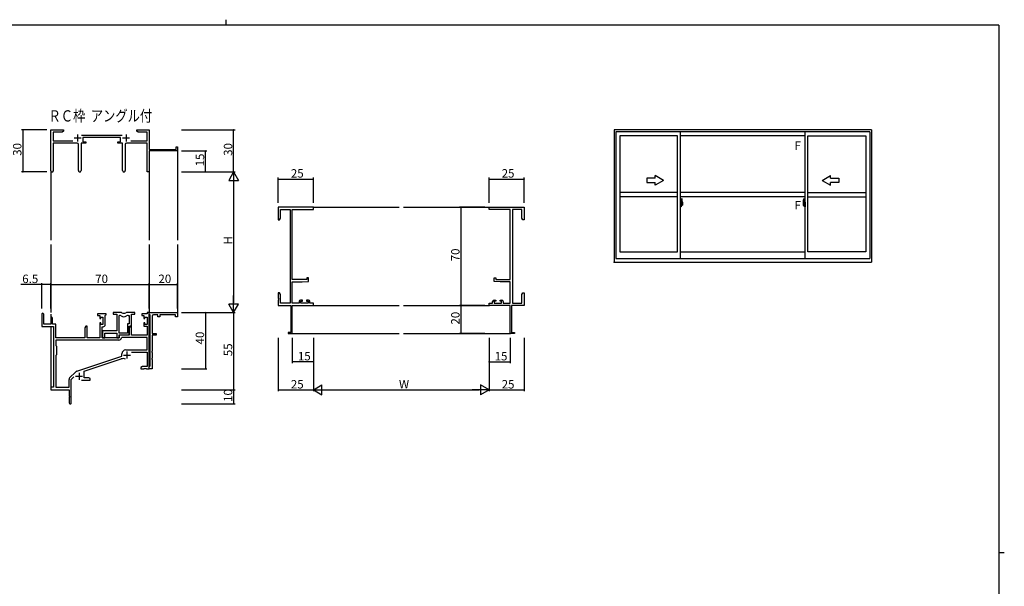
# Model space of a CAD drawing. Extents: x 0 to 1133, y 0 to 806.
# Drawn here: x 407 to 1108, y 403 to 806 of the extents above; entities that cross this region are included whole.
import ezdxf

# ---------------------------------------------------------------- set-up
doc = ezdxf.new("R2010")
doc.units = 0
doc.linetypes.add('YCENTER_1', pattern=[13, 10, -1, 1, -1])
for name, color, linetype in [('USER1', 3, 'CONTINUOUS'), ('YKK_11', 7, 'CONTINUOUS'), ('YKK_12', 2, 'CONTINUOUS'), ('YKK_A1', 4, 'CONTINUOUS'), ('YKK_D', 6, 'CONTINUOUS'), ('YKK_ZWAK', 7, 'CONTINUOUS')]:
    doc.layers.add(name, color=color, linetype=linetype)
doc.styles.get("Standard").update_dxf_attribs({"font": 'ROMANS.SHX', "bigfont": 'EXTFONT.SHX'})

# ---------------------------------------------------------------- blocks, each defined once
blk = doc.blocks.new('A201')
at = {"layer": 'YKK_ZWAK', "color": 254, "linetype": 'Continuous'}
for p, q in [((571, 410), (21, 410)), ((571, 410), (571, 35)), ((571, 222.5), (573, 222.5))]:
    blk.add_line(p, q, dxfattribs=at)
at = {"layer": 'YKK_ZWAK', "color": 8, "linetype": 'Continuous'}
blk.add_line((296.01, 412), (296.01, 410), dxfattribs=at)

msp = doc.modelspace()

# ---------------------------------------------------------------- linework, layer by layer
at = {"layer": 'YKK_11', "color": 0, "linetype": 'ByBlock', "lineweight": -2}
for p, q in [((429.69, 698.51), (429.69, 727.69)), ((429.69, 727.69), (438.69, 727.69)), ((437.6, 726.06), (431.32, 726.06)), ((431.32, 726.06), (431.32, 719.82)), ((438.69, 726.69), (437.6, 726.06)), ((438.69, 727.69), (438.69, 726.69)), ((451.38, 723.82), (480.4, 723.82)), ((479.29, 722.19), (452.49, 722.19)), ((452.49, 722.19), (452.49, 719.19)), ((479.29, 719.19), (479.29, 722.19)), ((490.69, 726.69), (490.69, 727.69)), ((490.69, 727.69), (494.23, 727.69)), ((491.78, 726.06), (490.69, 726.69)), ((498.06, 726.06), (491.78, 726.06)), ((494.23, 727.69), (494.42, 727.57)), ((494.42, 727.57), (494.97, 727.57)), ((494.97, 727.57), (495.15, 727.69)), ((495.15, 727.69), (495.23, 727.69)), ((495.23, 727.69), (495.42, 727.57)), ((495.42, 727.57), (495.97, 727.57)), ((495.97, 727.57), (496.15, 727.69)), ((496.15, 727.69), (499.69, 727.69)), ((498.06, 719.82), (498.06, 726.06)), ((499.69, 727.69), (499.69, 713.69)), ((431.32, 719.82), (445.34, 719.82)), ((448.24, 718.19), (431.32, 718.19)), ((431.32, 718.19), (431.32, 698.51)), ((449.24, 698.64), (449.24, 717.19)), ((454.49, 718.19), (451.14, 718.19)), ((451.14, 718.19), (451.14, 698.64)), ((452.49, 719.19), (454.49, 719.19)), ((454.49, 719.19), (454.49, 718.19)), ((477.29, 718.19), (477.29, 719.19)), ((477.29, 719.19), (479.29, 719.19)), ((480.64, 718.19), (477.29, 718.19)), ((480.64, 698.64), (480.64, 718.19)), ((482.54, 717.19), (482.54, 698.64)), ((498.06, 718.19), (483.54, 718.19)), ((486.44, 719.82), (498.06, 719.82)), ((498.06, 697.69), (498.06, 718.19)), ((518.79, 713.69), (518.79, 715.69)), ((518.79, 715.69), (519.69, 715.69)), ((519.69, 715.69), (519.69, 712.69)), ((499.69, 713.69), (518.79, 713.69)), ((519.69, 712.69), (499.69, 712.69)), ((499.69, 712.69), (499.69, 697.69)), ((499.69, 697.69), (498.06, 697.69)), ((616.42, 672.69), (591.42, 672.69)), ((591.42, 672.69), (591.42, 663.69)), ((616.42, 671.06), (616.42, 672.69)), ((741.42, 671.06), (741.42, 672.69)), ((741.42, 672.69), (766.42, 672.69)), ((766.42, 672.69), (766.42, 663.69)), ((593.05, 664.78), (593.05, 671.06)), ((593.05, 671.06), (599.79, 671.06)), ((599.79, 671.06), (599.79, 604.32)), ((601.42, 621.19), (601.42, 671.06)), ((601.42, 671.06), (616.42, 671.06)), ((756.42, 671.06), (741.42, 671.06)), ((756.42, 621.19), (756.42, 671.06)), ((758.05, 671.06), (758.05, 604.32)), ((764.79, 671.06), (758.05, 671.06)), ((764.79, 664.78), (764.79, 671.06)), ((591.42, 663.69), (592.42, 663.69)), ((592.42, 663.69), (593.05, 664.78)), ((765.42, 663.69), (764.79, 664.78)), ((766.42, 663.69), (765.42, 663.69)), ((611.72, 621.19), (601.42, 621.19)), ((601.42, 604.32), (601.42, 619.49)), ((601.42, 619.49), (608.42, 619.49)), ((608.42, 619.49), (612.92, 619.88)), ((612.92, 622.49), (611.72, 622.49)), ((611.72, 622.49), (611.72, 621.19)), ((612.92, 619.88), (612.92, 622.49)), ((744.92, 619.88), (744.92, 622.49)), ((744.92, 622.49), (746.12, 622.49)), ((749.42, 619.49), (744.92, 619.88)), ((746.12, 622.49), (746.12, 621.19)), ((746.12, 621.19), (756.42, 621.19)), ((756.42, 619.49), (749.42, 619.49)), ((756.42, 604.32), (756.42, 619.49)), ((592.42, 611.69), (591.42, 611.69)), ((591.42, 611.69), (591.42, 608.15)), ((593.05, 610.6), (592.42, 611.69)), ((593.05, 604.32), (593.05, 610.6)), ((764.79, 610.6), (765.42, 611.69)), ((764.79, 604.32), (764.79, 610.6)), ((765.42, 611.69), (766.42, 611.69)), ((766.42, 611.69), (766.42, 608.15)), ((591.42, 608.15), (591.54, 607.97)), ((591.54, 607.42), (591.42, 607.23)), ((591.42, 607.23), (591.42, 607.15)), ((591.42, 607.15), (591.54, 606.97)), ((591.54, 606.42), (591.42, 606.23)), ((591.42, 606.23), (591.42, 602.69)), ((591.42, 602.69), (600.42, 602.69)), ((591.54, 607.97), (591.54, 607.42)), ((591.54, 606.97), (591.54, 606.42)), ((599.79, 604.32), (593.05, 604.32)), ((600.42, 602.69), (600.42, 583.59)), ((606.32, 604.32), (601.42, 604.32)), ((601.42, 582.69), (601.42, 602.69)), ((601.42, 602.69), (616.42, 602.69)), ((606.32, 605.59), (606.32, 604.32)), ((608.62, 606.59), (607.32, 606.59)), ((607.52, 604.32), (607.52, 605.79)), ((607.52, 605.79), (608.62, 605.79)), ((612.72, 604.32), (607.52, 604.32)), ((608.62, 605.79), (608.62, 606.59)), ((612.92, 606.59), (611.62, 606.59)), ((611.62, 606.59), (611.62, 605.79)), ((611.62, 605.79), (612.72, 605.79)), ((612.72, 605.79), (612.72, 604.32)), ((613.92, 604.32), (613.92, 605.59)), ((616.42, 604.32), (613.92, 604.32)), ((616.42, 602.69), (616.42, 604.32)), ((741.42, 602.69), (741.42, 604.32)), ((741.42, 604.32), (743.92, 604.32)), ((756.42, 602.69), (741.42, 602.69)), ((743.92, 604.32), (743.92, 605.59)), ((744.92, 606.59), (746.22, 606.59)), ((746.22, 605.79), (745.12, 605.79)), ((745.12, 605.79), (745.12, 604.32)), ((745.12, 604.32), (750.32, 604.32)), ((746.22, 606.59), (746.22, 605.79)), ((749.22, 605.79), (749.22, 606.59)), ((749.22, 606.59), (750.52, 606.59)), ((750.32, 605.79), (749.22, 605.79)), ((750.32, 604.32), (750.32, 605.79)), ((751.52, 605.59), (751.52, 604.32)), ((751.52, 604.32), (756.42, 604.32)), ((756.42, 582.69), (756.42, 602.69)), ((766.42, 602.69), (757.42, 602.69)), ((757.42, 602.69), (757.42, 583.59)), ((758.05, 604.32), (764.79, 604.32)), ((766.42, 608.15), (766.3, 607.97)), ((766.3, 607.97), (766.3, 607.42)), ((766.3, 607.42), (766.42, 607.23)), ((766.42, 607.15), (766.3, 606.97)), ((766.3, 606.97), (766.3, 606.42)), ((766.3, 606.42), (766.42, 606.23)), ((766.42, 607.23), (766.42, 607.15)), ((766.42, 606.23), (766.42, 602.69)), ((423.19, 596.49), (423.19, 587.79)), ((424.59, 589.39), (424.59, 596.49)), ((468.89, 596.69), (462.89, 596.69)), ((462.89, 596.69), (462.89, 595.69)), ((462.89, 595.69), (464.39, 595.69)), ((464.39, 595.69), (464.39, 593.39)), ((468.29, 595.59), (468.59, 595.89)), ((468.29, 589.16), (468.29, 595.59)), ((468.59, 595.89), (468.89, 596.19)), ((468.89, 596.19), (468.89, 596.69)), ((479.35, 597.69), (473.89, 597.69)), ((473.89, 597.69), (473.89, 596.49)), ((473.89, 596.49), (476.49, 596.49)), ((476.49, 596.49), (476.49, 584.59)), ((478.12, 583.09), (478.12, 595.69)), ((478.12, 595.69), (478.49, 595.69)), ((478.12, 583.09), (478.12, 595.69)), ((489.29, 597.69), (483.84, 597.69)), ((484.69, 595.69), (485.36, 595.69)), ((485.36, 595.69), (485.36, 589.72)), ((486.99, 588.09), (486.99, 596.49)), ((486.99, 596.49), (489.29, 596.49)), ((489.29, 596.49), (489.29, 597.69)), ((498.06, 596.69), (494.29, 596.69)), ((494.29, 596.69), (494.29, 595.69)), ((494.29, 595.69), (495.79, 595.69)), ((495.79, 595.69), (495.79, 593.39)), ((499.69, 597.69), (498.06, 597.69)), ((498.06, 597.69), (498.06, 596.69)), ((499.69, 596.49), (499.69, 597.69)), ((499.69, 597.69), (519.69, 597.69)), ((499.69, 557.69), (499.69, 597.69)), ((499.99, 596.19), (499.69, 596.49)), ((500.19, 595.99), (499.99, 596.19)), ((500.19, 559.89), (500.19, 595.99)), ((505.69, 596.19), (502.69, 596.19)), ((505.69, 594.69), (505.69, 596.19)), ((518.19, 596.19), (507.19, 596.19)), ((507.19, 596.19), (507.19, 594.69)), ((518.19, 594.69), (518.19, 596.19)), ((519.69, 597.69), (519.69, 594.69)), ((429.49, 589.39), (424.59, 589.39)), ((429.49, 593.79), (429.49, 589.39)), ((430.69, 589.39), (430.69, 593.79)), ((433.19, 589.39), (430.69, 589.39)), ((433.19, 579.69), (433.19, 589.39)), ((464.39, 593.39), (465.19, 593.39)), ((465.19, 590.39), (464.39, 590.39)), ((464.39, 590.39), (464.39, 579.69)), ((465.19, 593.39), (465.19, 594.49)), ((465.19, 594.49), (466.66, 594.49)), ((465.19, 589.29), (465.19, 590.39)), ((466.66, 589.29), (465.19, 589.29)), ((466.66, 594.49), (466.66, 589.29)), ((485.36, 589.72), (484.09, 589.72)), ((484.09, 589.72), (484.09, 583.09)), ((495.79, 593.39), (496.59, 593.39)), ((496.59, 590.39), (495.79, 590.39)), ((495.79, 590.39), (495.79, 588.09)), ((496.59, 593.39), (496.59, 594.49)), ((496.59, 594.49), (498.06, 594.49)), ((496.59, 589.29), (496.59, 590.39)), ((498.06, 589.29), (496.59, 589.29)), ((498.06, 594.49), (498.06, 589.29)), ((501.69, 595.19), (501.69, 582.69)), ((507.19, 594.69), (505.69, 594.69)), ((519.69, 594.69), (518.19, 594.69)), ((423.19, 587.79), (431.49, 587.79)), ((431.49, 587.79), (431.49, 544.69)), ((454.59, 588.09), (453.89, 586.88)), ((453.89, 586.88), (453.89, 579.69)), ((455.52, 588.09), (454.59, 588.09)), ((455.52, 579.69), (455.52, 588.09)), ((466.09, 579.69), (466.09, 587.66)), ((466.09, 587.66), (466.79, 587.66)), ((476.49, 584.59), (466.29, 584.59)), ((466.29, 584.59), (466.29, 583.05)), ((466.29, 583.05), (466.41, 582.87)), ((466.41, 582.32), (466.29, 582.13)), ((466.29, 582.13), (466.29, 582.05)), ((466.29, 582.05), (466.41, 581.87)), ((466.41, 582.87), (466.41, 582.32)), ((466.41, 581.87), (466.41, 581.32)), ((467.92, 579.69), (467.92, 582.96)), ((467.92, 582.96), (476.49, 582.96)), ((476.49, 582.96), (476.49, 579.69)), ((484.09, 583.09), (478.12, 583.09)), ((478.12, 579.69), (478.12, 581.89)), ((478.12, 581.89), (485.29, 581.89)), ((485.29, 581.69), (478.19, 581.69)), ((478.19, 581.69), (478.19, 579.69)), ((485.99, 588.09), (485.29, 586.88)), ((485.29, 581.89), (485.29, 588.09)), ((485.29, 588.09), (486.99, 588.09)), ((485.29, 586.88), (485.29, 581.69)), ((486.92, 588.09), (485.99, 588.09)), ((486.92, 581.69), (486.92, 588.09)), ((498.06, 581.69), (486.92, 581.69)), ((495.79, 588.09), (498.06, 588.09)), ((498.06, 588.09), (498.06, 581.69)), ((501.69, 582.69), (504.49, 582.69)), ((504.49, 581.69), (501.69, 581.69)), ((501.69, 581.69), (501.69, 570.15)), ((504.49, 582.69), (504.49, 581.69)), ((600.42, 583.59), (598.42, 583.59)), ((598.42, 583.59), (598.42, 582.69)), ((598.42, 582.69), (601.42, 582.69)), ((759.42, 582.69), (756.42, 582.69)), ((757.42, 583.59), (759.42, 583.59)), ((759.42, 583.59), (759.42, 582.69)), ((478.02, 578.06), (433.12, 578.06)), ((433.12, 578.06), (433.12, 574.26)), ((478.02, 578.06), (433.12, 578.06)), ((453.89, 579.69), (433.19, 579.69)), ((464.39, 579.69), (455.52, 579.69)), ((478.19, 579.69), (466.09, 579.69)), ((466.41, 581.32), (466.29, 581.13)), ((466.29, 581.13), (466.29, 579.69)), ((466.29, 579.69), (467.92, 579.69)), ((476.49, 579.69), (478.12, 579.69)), ((480.12, 580.06), (479.82, 579.78)), ((498.06, 580.06), (480.12, 580.06)), ((498.06, 571.09), (498.06, 580.06)), ((433.12, 574.26), (433.69, 573.69)), ((433.69, 567.69), (433.12, 567.12)), ((433.69, 573.69), (433.69, 567.69)), ((480.19, 566.59), (480.19, 568.39)), ((482.89, 571.09), (498.06, 571.09)), ((487.08, 569.46), (498.06, 569.46)), ((498.06, 569.46), (498.06, 559.32)), ((501.69, 570.15), (501.57, 569.97)), ((501.57, 569.97), (501.57, 569.42)), ((501.57, 569.42), (501.69, 569.23)), ((501.69, 569.23), (501.69, 565.15)), ((433.12, 567.12), (433.12, 544.69)), ((448.03, 556), (480.19, 566.59)), ((453.39, 556.05), (479.62, 564.69)), ((501.69, 565.15), (501.57, 564.97)), ((501.57, 564.97), (501.57, 564.42)), ((501.57, 564.42), (501.69, 564.23)), ((501.69, 564.23), (501.69, 557.69)), ((443, 551.2), (447.44, 555.64)), ((453.39, 551.32), (453.39, 556.05)), ((494.78, 559.32), (493.69, 558.69)), ((493.69, 558.69), (493.69, 557.69)), ((493.69, 557.69), (495.73, 557.69)), ((498.06, 559.32), (494.78, 559.32)), ((495.73, 557.69), (495.92, 557.81)), ((495.92, 557.81), (496.47, 557.81)), ((496.47, 557.81), (496.65, 557.69)), ((496.65, 557.69), (496.73, 557.69)), ((496.73, 557.69), (496.92, 557.81)), ((496.92, 557.81), (497.47, 557.81)), ((497.47, 557.81), (497.65, 557.69)), ((497.65, 557.69), (499.69, 557.69)), ((499.69, 559.39), (499.99, 559.69)), ((499.69, 557.69), (499.69, 559.39)), ((501.69, 557.69), (499.69, 557.69)), ((499.99, 559.69), (500.19, 559.89)), ((442.56, 544.69), (442.56, 550.14)), ((444.19, 550.09), (446.04, 551.94)), ((444.19, 533.44), (444.19, 550.09)), ((451.34, 549.69), (457.69, 549.69)), ((456.6, 551.32), (453.39, 551.32)), ((457.69, 550.69), (456.6, 551.32)), ((457.69, 549.69), (457.69, 550.69)), ((431.49, 544.69), (429.69, 544.69)), ((429.69, 544.69), (429.69, 542.69)), ((429.69, 542.69), (442.69, 542.69)), ((433.12, 544.69), (442.56, 544.69)), ((442.69, 542.69), (442.69, 538.15)), ((442.69, 538.15), (442.81, 537.97)), ((442.81, 537.42), (442.69, 537.23)), ((442.69, 537.23), (442.69, 533.44)), ((442.81, 537.97), (442.81, 537.42))]:
    msp.add_line(p, q, dxfattribs=at)
at = {"layer": 'YKK_11', "color": 2}
for p, q in [((446.19, 721.89), (451.19, 721.89)), ((448.69, 724.39), (448.69, 719.39)), ((480.59, 721.89), (485.59, 721.89)), ((483.09, 724.39), (483.09, 719.39)), ((481.29, 567.49), (486.29, 567.49)), ((483.79, 569.99), (483.79, 564.99)), ((449.69, 554.89), (449.69, 549.89)), ((447.19, 552.39), (452.19, 552.39))]:
    msp.add_line(p, q, dxfattribs=at)
at = {"layer": 'YKK_11', "color": 0, "linetype": 'ByBlock', "lineweight": -2}
for centre, radius, start, end in [((448.24, 717.19), 1, 0.00001, 89.99999), ((483.54, 717.19), 1, 90.00001, 179.99999), ((430.51, 698.51), 0.815, 179.99999, 0.00001), ((450.19, 698.64), 0.95, 179.99999, 0.00001), ((481.59, 698.64), 0.95, 179.99999, 0.00001), ((607.32, 605.59), 1, 90.00001, 179.99999), ((612.92, 605.59), 1, 0.00001, 89.99999), ((744.92, 605.59), 1, 90.00001, 179.99999), ((750.52, 605.59), 1, 0.00001, 89.99999), ((423.89, 596.49), 0.7, 359.99999, 180.00001), ((478.49, 593.69), 2, 54.22519, 90.00004), ((479.35, 595.69), 2, 64.91237, 90.00001), ((481.59, 600.49), 3.3, 244.91238, 295.08762), ((483.84, 595.69), 2, 89.99997, 115.08762), ((484.69, 593.69), 2, 89.99996, 125.77481), ((502.69, 595.19), 1, 90.00001, 179.99999), ((430.09, 593.79), 0.6, 359.99999, 180.00001), ((466.79, 589.16), 1.5, 270.00001, 359.99999), ((481.59, 597.99), 3.3, 234.22517, 305.77483), ((478.02, 579.86), 1.8, 270.00001, 357.27059), ((482.89, 568.39), 2.7, 90.00001, 179.99999), ((481.03, 560.41), 4.5, 68.66068, 108.22312), ((448.5, 554.58), 1.5, 108.22315, 134.99999), ((444.06, 550.14), 1.5, 134.99999, 179.99998), ((443.44, 533.44), 0.75, 179.99999, 0.00001)]:
    msp.add_arc(centre, radius, start, end, dxfattribs=at)
at = {"layer": 'YKK_12'}
for p, q in [((519.69, 712.99), (519.69, 649.19)), ((429.69, 698.51), (429.69, 649.19)), ((499.69, 698.51), (499.69, 649.19)), ((616.12, 672.69), (677.42, 672.69)), ((680.42, 672.69), (741.72, 672.69)), ((429.69, 646.19), (429.69, 597.69)), ((499.69, 646.19), (499.69, 597.39)), ((519.69, 646.19), (519.69, 597.39)), ((616.12, 602.69), (677.42, 602.69)), ((680.42, 602.69), (741.72, 602.69)), ((429.69, 596.49), (429.69, 594.24)), ((429.69, 587.79), (429.69, 544.39)), ((601.12, 582.69), (677.42, 582.69)), ((680.42, 582.69), (756.72, 582.69))]:
    msp.add_line(p, q, dxfattribs=at)
at = {"layer": 'YKK_A1'}
for p, q in [((1013.55, 727.69), (830.3, 727.69)), ((830.3, 727.69), (830.3, 633.44)), ((1012.3, 726.19), (831.55, 726.19)), ((831.55, 726.19), (831.55, 636.19)), ((875.55, 723.34), (834.4, 723.34)), ((834.4, 723.34), (834.4, 640.99)), ((875.55, 640.99), (875.55, 723.34)), ((877.55, 636.19), (877.55, 726.19)), ((966.3, 723.34), (877.55, 723.34)), ((966.3, 636.19), (966.3, 726.19)), ((968.3, 723.34), (1009.45, 723.34)), ((968.3, 640.99), (968.3, 723.34)), ((1009.45, 723.34), (1009.45, 640.99)), ((1012.3, 726.19), (1012.3, 636.19)), ((1013.55, 727.69), (1013.55, 633.44)), ((875.55, 683.12), (834.4, 683.12)), ((875.55, 680.12), (834.4, 680.12)), ((966.3, 683.12), (877.55, 683.12)), ((966.3, 680.12), (877.55, 680.12)), ((968.3, 683.12), (1009.45, 683.12)), ((968.3, 680.12), (1009.45, 680.12)), ((877.97, 676.28), (877.55, 676.3)), ((877.55, 676.3), (877.55, 672.8)), ((877.55, 674.68), (877.56, 674.68)), ((877.55, 674.36), (877.56, 674.36)), ((877.97, 672.81), (877.55, 672.8)), ((877.56, 674.91), (877.56, 673.84)), ((877.56, 674.91), (877.56, 674.9)), ((877.58, 674.92), (878.04, 674.9)), ((878.04, 673.84), (877.58, 673.82)), ((877.6, 673.95), (877.6, 673.89)), ((877.62, 673.97), (877.97, 673.97)), ((877.97, 673.86), (877.62, 673.86)), ((877.68, 675.04), (877.68, 674.97)), ((877.71, 675.06), (877.87, 675.06)), ((877.87, 674.94), (877.71, 674.94)), ((877.89, 675.04), (877.89, 674.97)), ((877.97, 676.28), (877.97, 675.3)), ((877.97, 676.25), (877.97, 675.3)), ((878, 676.25), (877.97, 676.25)), ((877.97, 675.3), (878.1, 675.29)), ((877.97, 675.3), (878.1, 675.3)), ((877.97, 673.8), (877.97, 672.81)), ((877.97, 673.8), (878.1, 673.8)), ((877.97, 672.84), (877.97, 673.8)), ((877.97, 673.8), (878.1, 673.8)), ((878, 672.84), (877.97, 672.84)), ((878, 676.28), (878, 675.32)), ((878, 676.28), (878.07, 676.28)), ((878, 675.32), (878.12, 675.32)), ((878, 673.95), (878, 673.89)), ((878, 672.82), (878, 673.77)), ((878, 673.77), (878.12, 673.77)), ((878, 672.82), (878.07, 672.82)), ((878.06, 674.88), (878.06, 673.86)), ((878.07, 674.88), (878.08, 674.88)), ((878.07, 674.88), (878.07, 674.21)), ((878.08, 674.21), (878.07, 674.21)), ((878.08, 674.88), (878.09, 674.89)), ((878.08, 674.88), (878.08, 674.88)), ((878.09, 674.21), (878.08, 674.21)), ((878.09, 674.89), (878.11, 674.9)), ((878.1, 674.2), (878.09, 674.21)), ((878.1, 675.3), (878.1, 675.32)), ((878.11, 674.19), (878.1, 674.2)), ((878.1, 673.8), (878.1, 673.77)), ((878.11, 674.9), (878.12, 674.93)), ((878.12, 674.18), (878.11, 674.19)), ((878.12, 676.23), (878.12, 675.32)), ((878.12, 674.95), (878.12, 675.27)), ((878.22, 675.12), (878.12, 675.12)), ((878.12, 674.93), (878.12, 674.95)), ((878.12, 674.15), (878.12, 674.18)), ((878.12, 674.14), (878.12, 674.15)), ((878.12, 673.83), (878.12, 674.14)), ((878.12, 673.97), (878.22, 673.97)), ((878.12, 672.87), (878.12, 673.77)), ((878.32, 674.74), (878.15, 674.74)), ((878.15, 674.74), (878.15, 674.54)), ((878.32, 674.54), (878.15, 674.54)), ((878.15, 674.54), (878.15, 674.52)), ((878.15, 674.52), (878.32, 674.52)), ((878.25, 678.52), (878.25, 675.26)), ((878.25, 675.3), (878.25, 674.74)), ((878.25, 675.26), (878.26, 675.26)), ((878.25, 674.74), (878.25, 675.09)), ((878.25, 674.8), (878.25, 675.04)), ((878.25, 674.85), (878.32, 674.85)), ((878.25, 674), (878.25, 674.52)), ((878.25, 674.52), (878.25, 673.72)), ((878.26, 675.26), (878.26, 674.96)), ((878.26, 674.96), (878.44, 674.96)), ((878.71, 678.53), (878.27, 678.55)), ((878.32, 675.3), (878.32, 674.96)), ((878.32, 675.14), (878.32, 675.19)), ((878.32, 674.96), (878.32, 674.74)), ((878.32, 674.96), (878.32, 674.74)), ((878.32, 674.52), (878.32, 673.72)), ((878.32, 674.52), (878.32, 674.52)), ((878.42, 674.52), (878.32, 674.52)), ((878.32, 674.44), (878.32, 674.52)), ((878.42, 674.44), (878.32, 674.44)), ((878.32, 674.4), (878.32, 674.44)), ((878.42, 674.4), (878.32, 674.4)), ((878.32, 674.2), (878.32, 674.4)), ((878.32, 674.37), (878.32, 674.1)), ((878.42, 674.2), (878.32, 674.2)), ((878.32, 674.15), (878.32, 674.2)), ((878.42, 674.15), (878.32, 674.15)), ((878.32, 674.15), (878.32, 674.02)), ((878.42, 674.15), (878.32, 674.15)), ((878.32, 674.15), (878.32, 674.15)), ((878.32, 674.1), (878.33, 674.1)), ((878.32, 674.02), (878.32, 674)), ((878.32, 674), (878.32, 673.95)), ((878.33, 673.94), (878.33, 673.93)), ((878.33, 673.93), (878.33, 673.92)), ((878.33, 673.92), (878.34, 673.92)), ((878.34, 673.92), (878.36, 673.91)), ((878.36, 675.41), (878.75, 675.41)), ((878.72, 675.34), (878.36, 675.34)), ((878.36, 673.91), (878.38, 673.91)), ((878.52, 673.68), (878.36, 673.68)), ((878.36, 673.61), (878.55, 673.61)), ((878.66, 673.91), (878.37, 673.91)), ((878.38, 673.91), (878.39, 673.91)), ((878.39, 673.91), (878.4, 673.92)), ((878.4, 673.92), (878.42, 673.93)), ((878.42, 674.52), (878.42, 674.72)), ((878.42, 674.63), (878.44, 674.63)), ((878.42, 674.52), (878.42, 674.52)), ((878.42, 674.44), (878.42, 674.52)), ((878.42, 674.4), (878.42, 674.44)), ((878.42, 674.2), (878.42, 674.4)), ((878.42, 674.15), (878.42, 674.2)), ((878.66, 674.15), (878.42, 674.15)), ((878.42, 674.15), (878.42, 674.15)), ((878.66, 674.06), (878.42, 674.06)), ((878.42, 673.93), (878.42, 673.93)), ((878.44, 674.96), (878.44, 674.15)), ((878.44, 674.18), (878.48, 674.18)), ((878.48, 674.18), (878.48, 674.15)), ((878.48, 674.17), (878.69, 674.17)), ((878.55, 673.66), (878.55, 673.61)), ((878.55, 673.61), (878.57, 673.64)), ((878.57, 673.64), (878.58, 673.65)), ((878.66, 674.06), (878.66, 674.15)), ((878.66, 674.1), (878.69, 674.1)), ((878.66, 673.93), (878.66, 674.06)), ((878.66, 673.91), (878.66, 673.93)), ((878.69, 674.17), (878.69, 674)), ((878.9, 674.01), (878.69, 674)), ((878.72, 674.36), (878.72, 675.34)), ((878.75, 674.35), (878.75, 675.41)), ((878.75, 674.35), (878.75, 674.35)), ((878.75, 674.3), (878.75, 674.35)), ((878.75, 674.31), (878.75, 674.35)), ((878.95, 676.28), (878.95, 674.06)), ((964.9, 676.28), (964.9, 674.06)), ((964.95, 674.01), (965.15, 674)), ((965.49, 675.41), (965.1, 675.41)), ((965.1, 674.35), (965.1, 675.41)), ((965.1, 674.35), (965.1, 674.35)), ((965.1, 674.3), (965.1, 674.35)), ((965.1, 674.31), (965.1, 674.35)), ((965.12, 675.34), (965.49, 675.34)), ((965.12, 674.36), (965.12, 675.34)), ((965.14, 678.53), (965.57, 678.55)), ((965.15, 674.17), (965.15, 674)), ((965.37, 674.17), (965.15, 674.17)), ((965.19, 674.1), (965.15, 674.1)), ((965.19, 674.06), (965.19, 674.15)), ((965.19, 674.15), (965.42, 674.15)), ((965.19, 674.06), (965.42, 674.06)), ((965.19, 673.93), (965.19, 674.06)), ((965.19, 673.91), (965.19, 673.93)), ((965.19, 673.91), (965.48, 673.91)), ((965.28, 673.64), (965.27, 673.65)), ((965.3, 673.61), (965.28, 673.64)), ((965.3, 673.66), (965.3, 673.61)), ((965.49, 673.61), (965.3, 673.61)), ((965.32, 673.68), (965.49, 673.68)), ((965.37, 674.18), (965.37, 674.15)), ((965.41, 674.18), (965.37, 674.18)), ((965.41, 674.96), (965.41, 674.15)), ((965.58, 674.96), (965.41, 674.96)), ((965.42, 674.63), (965.41, 674.63)), ((965.42, 674.52), (965.42, 674.72)), ((965.42, 674.52), (965.52, 674.52)), ((965.42, 674.52), (965.42, 674.52)), ((965.42, 674.44), (965.42, 674.52)), ((965.42, 674.44), (965.52, 674.44)), ((965.42, 674.4), (965.42, 674.44)), ((965.42, 674.4), (965.52, 674.4)), ((965.42, 674.2), (965.42, 674.4)), ((965.42, 674.2), (965.52, 674.2)), ((965.42, 674.15), (965.42, 674.2)), ((965.42, 674.15), (965.52, 674.15)), ((965.42, 674.15), (965.52, 674.15)), ((965.42, 674.15), (965.42, 674.15)), ((965.45, 673.92), (965.42, 673.93)), ((965.42, 673.93), (965.42, 673.93)), ((965.46, 673.91), (965.45, 673.92)), ((965.47, 673.91), (965.46, 673.91)), ((965.49, 673.91), (965.47, 673.91)), ((965.5, 673.92), (965.49, 673.91)), ((965.51, 673.92), (965.5, 673.92)), ((965.52, 674.1), (965.51, 674.1)), ((965.52, 673.93), (965.51, 673.92)), ((965.52, 675.3), (965.52, 674.96)), ((965.52, 675.14), (965.52, 675.19)), ((965.52, 674.96), (965.52, 674.74)), ((965.52, 674.96), (965.52, 674.74)), ((965.6, 674.85), (965.52, 674.85)), ((965.52, 674.74), (965.69, 674.74)), ((965.52, 674.54), (965.69, 674.54)), ((965.52, 674.52), (965.52, 673.72)), ((965.69, 674.52), (965.52, 674.52)), ((965.52, 674.52), (965.52, 674.52)), ((965.52, 674.44), (965.52, 674.52)), ((965.52, 674.4), (965.52, 674.44)), ((965.52, 674.2), (965.52, 674.4)), ((965.52, 674.37), (965.52, 674.1)), ((965.52, 674.15), (965.52, 674.2)), ((965.52, 674.15), (965.52, 674.02)), ((965.52, 674.15), (965.52, 674.15)), ((965.52, 674.02), (965.52, 674)), ((965.52, 674), (965.52, 673.95)), ((965.52, 673.94), (965.52, 673.93)), ((965.58, 675.26), (965.58, 674.96)), ((965.6, 675.26), (965.58, 675.26)), ((965.6, 678.52), (965.6, 675.26)), ((965.6, 675.3), (965.6, 674.74)), ((965.6, 674.74), (965.6, 675.09)), ((965.6, 674.8), (965.6, 675.04)), ((965.6, 674), (965.6, 674.52)), ((965.6, 674.52), (965.6, 673.72)), ((965.62, 675.12), (965.72, 675.12)), ((965.72, 673.97), (965.62, 673.97)), ((965.69, 674.74), (965.69, 674.54)), ((965.69, 674.54), (965.69, 674.52)), ((965.72, 676.23), (965.72, 675.32)), ((965.85, 675.32), (965.72, 675.32)), ((965.72, 674.95), (965.72, 675.27)), ((965.73, 674.93), (965.72, 674.95)), ((965.72, 674.15), (965.73, 674.18)), ((965.72, 674.14), (965.72, 674.15)), ((965.72, 673.83), (965.72, 674.14)), ((965.72, 672.87), (965.72, 673.77)), ((965.85, 673.77), (965.72, 673.77)), ((965.74, 674.9), (965.73, 674.93)), ((965.73, 674.18), (965.74, 674.19)), ((965.75, 674.89), (965.74, 674.9)), ((965.74, 674.19), (965.75, 674.2)), ((965.75, 675.3), (965.75, 675.32)), ((965.87, 675.3), (965.75, 675.29)), ((965.87, 675.3), (965.75, 675.3)), ((965.76, 674.88), (965.75, 674.89)), ((965.75, 674.2), (965.76, 674.21)), ((965.87, 673.8), (965.75, 673.8)), ((965.75, 673.8), (965.75, 673.77)), ((965.87, 673.8), (965.75, 673.8)), ((965.77, 674.88), (965.76, 674.88)), ((965.76, 674.21), (965.77, 674.21)), ((965.85, 676.28), (965.77, 676.28)), ((965.77, 674.88), (965.77, 674.88)), ((965.77, 674.88), (965.77, 674.21)), ((965.77, 674.21), (965.77, 674.21)), ((965.85, 672.82), (965.77, 672.82)), ((965.78, 674.88), (965.78, 673.86)), ((966.27, 674.92), (965.81, 674.9)), ((965.81, 673.84), (966.27, 673.82)), ((965.85, 676.28), (965.85, 675.32)), ((965.85, 676.25), (965.87, 676.25)), ((965.85, 673.95), (965.85, 673.89)), ((965.85, 672.82), (965.85, 673.77)), ((965.85, 672.84), (965.87, 672.84)), ((965.87, 676.28), (966.3, 676.3)), ((965.87, 676.28), (965.87, 675.3)), ((965.87, 676.25), (965.87, 675.3)), ((966.22, 673.97), (965.87, 673.97)), ((965.87, 673.86), (966.22, 673.86)), ((965.87, 673.8), (965.87, 672.81)), ((965.87, 672.84), (965.87, 673.8)), ((965.87, 672.81), (966.3, 672.8)), ((965.95, 675.04), (965.95, 674.97)), ((966.14, 675.06), (965.98, 675.06)), ((965.98, 674.94), (966.14, 674.94)), ((966.16, 675.04), (966.16, 674.97)), ((966.25, 673.95), (966.25, 673.89)), ((966.28, 674.91), (966.28, 673.84)), ((966.28, 674.91), (966.28, 674.9)), ((966.3, 674.68), (966.28, 674.68)), ((966.3, 674.36), (966.28, 674.36)), ((966.3, 676.3), (966.3, 672.8)), ((834.4, 640.99), (875.55, 640.99)), ((877.55, 640.99), (966.3, 640.99)), ((1009.45, 640.99), (968.3, 640.99)), ((830.3, 633.44), (1013.55, 633.44)), ((831.55, 636.19), (1012.3, 636.19))]:
    msp.add_line(p, q, dxfattribs=at)
at = {"layer": 'YKK_A1', "linetype": 'Continuous'}
for p, q in [((865.55, 691.72), (859.55, 695.18)), ((859.55, 693.22), (859.55, 695.18)), ((978.3, 691.72), (984.3, 695.18)), ((984.3, 693.22), (984.3, 695.18)), ((859.55, 693.22), (853.55, 693.22)), ((853.55, 693.22), (853.55, 690.22)), ((853.55, 690.22), (859.55, 690.22)), ((865.55, 691.72), (859.55, 688.25)), ((859.55, 688.25), (859.55, 690.22)), ((978.3, 691.72), (984.3, 688.25)), ((984.3, 693.22), (990.3, 693.22)), ((990.3, 690.22), (984.3, 690.22)), ((984.3, 688.25), (984.3, 690.22)), ((990.3, 693.22), (990.3, 690.22))]:
    msp.add_line(p, q, dxfattribs=at)
at = {"layer": 'YKK_A1', "linetype": 'YCENTER_1'}
for p, q in [((877.38, 674.37), (879.14, 674.37)), ((966.46, 674.37), (964.71, 674.37))]:
    msp.add_line(p, q, dxfattribs=at)
at = {"layer": 'YKK_A1', "extrusion": (0, 0, -1), "flags": 128}
for points in [[(-877.56, 674.91), (-877.56, 674.91), (-877.56, 674.91), (-877.56, 674.91), (-877.57, 674.92), (-877.57, 674.92), (-877.57, 674.92), (-877.57, 674.92), (-877.58, 674.92), (-877.58, 674.92)], [(-877.58, 673.82), (-877.58, 673.82), (-877.57, 673.82), (-877.57, 673.82), (-877.57, 673.83), (-877.57, 673.83), (-877.56, 673.83), (-877.56, 673.83), (-877.56, 673.83), (-877.56, 673.84)], [(-878.06, 674.89), (-878.06, 674.88), (-878.06, 674.88)], [(-878.06, 673.86), (-878.06, 673.86), (-878.06, 673.85)], [(-878.32, 674.74), (-878.34, 674.74), (-878.36, 674.74), (-878.38, 674.74), (-878.39, 674.73), (-878.41, 674.73), (-878.42, 674.73), (-878.42, 674.72), (-878.42, 674.72)], [(-878.32, 674.54), (-878.34, 674.54), (-878.36, 674.54), (-878.38, 674.54), (-878.39, 674.54), (-878.41, 674.53), (-878.42, 674.53), (-878.42, 674.52), (-878.42, 674.52)], [(-878.33, 673.94), (-878.32, 673.94), (-878.32, 673.95)]]:
    msp.add_lwpolyline(points, dxfattribs=at)
at = {"layer": 'YKK_A1', "flags": 128}
for points in [[(965.52, 674.74), (965.5, 674.74), (965.48, 674.74), (965.47, 674.74), (965.45, 674.73), (965.44, 674.73), (965.43, 674.73), (965.42, 674.72), (965.42, 674.72)], [(965.52, 674.54), (965.5, 674.54), (965.48, 674.54), (965.47, 674.54), (965.45, 674.54), (965.44, 674.53), (965.43, 674.53), (965.42, 674.52), (965.42, 674.52)], [(965.52, 673.94), (965.52, 673.94), (965.52, 673.95)], [(965.78, 674.89), (965.78, 674.88), (965.78, 674.88)], [(965.78, 673.86), (965.78, 673.86), (965.78, 673.85)], [(966.28, 674.91), (966.28, 674.91), (966.28, 674.91), (966.28, 674.91), (966.28, 674.92), (966.28, 674.92), (966.28, 674.92), (966.27, 674.92), (966.27, 674.92), (966.27, 674.92)], [(966.27, 673.82), (966.27, 673.82), (966.27, 673.82), (966.28, 673.82), (966.28, 673.83), (966.28, 673.83), (966.28, 673.83), (966.28, 673.83), (966.28, 673.83), (966.28, 673.84)]]:
    msp.add_lwpolyline(points, dxfattribs=at)
at = {"layer": 'YKK_A1'}
for centre, radius, start, end in [((877.62, 673.95), 0.025, 90, 180), ((877.62, 673.89), 0.025, 180, 270), ((877.71, 675.04), 0.025, 90, 180), ((877.71, 674.97), 0.025, 180, 270), ((877.87, 675.04), 0.025, 0, 90), ((877.87, 674.97), 0.025, 270, 0), ((877.97, 673.95), 0.025, 0, 90), ((877.97, 673.89), 0.025, 270, 0), ((878.04, 674.88), 0.0254, 22.09755, 91.00794), ((878.04, 673.86), 0.0256, 269.33274, 337.56177), ((878.07, 676.23), 0.05, 0, 90), ((878.07, 672.87), 0.05, 270, 0), ((878.1, 675.27), 0.025, 0, 88.00001), ((878.1, 673.83), 0.025, 271.99999, 0), ((878.22, 675.09), 0.025, 0, 89), ((878.22, 674), 0.025, 270.99998, 0), ((878.27, 678.52), 0.025, 88, 180), ((878.36, 675.3), 0.112, 90, 180), ((878.36, 673.72), 0.112, 180, 270), ((878.36, 675.3), 0.0375, 90, 180), ((878.42, 674.15), 0.095, 183.2594, 273.08769), ((878.36, 673.72), 0.0375, 180, 270), ((877.84, 674.23), 0.88, 321.17381, 347.94703), ((878.52, 673.66), 0.025, 0, 90), ((877.8, 674.21), 0.933, 323.36708, 346.8425), ((877.44, 674.29), 1.31, 330.76878, 347.14856), ((877.25, 674.32), 1.47, 350.66911, 1.57925), ((877.84, 674.23), 0.88, 347.94703, 350.0179), ((878.71, 678.48), 0.05, 9.79346, 88), ((877.44, 674.29), 1.31, 347.14856, 0.4638), ((877.8, 674.21), 0.933, 346.8425, 351.37086), ((878.72, 675.37), 0.025, 270, 0), ((877.27, 674.35), 1.48, 349.18682, 0.08106), ((865.7, 676.23), 13.25, 0.17857, 9.79346), ((878.9, 674.06), 0.05, 272, 0), ((978.15, 676.23), 13.25, 170.20654, 179.82143), ((964.95, 674.06), 0.05, 180, 268), ((965.14, 678.48), 0.05, 92, 170.20654), ((965.12, 675.37), 0.025, 180, 270), ((966.57, 674.35), 1.48, 179.91894, 190.81318), ((966.41, 674.29), 1.31, 179.5362, 192.85144), ((966.59, 674.32), 1.47, 178.42075, 189.33089), ((966.05, 674.21), 0.933, 188.62914, 193.1575), ((966.41, 674.29), 1.31, 192.85144, 209.23122), ((966.01, 674.23), 0.88, 189.9821, 192.05297), ((966.05, 674.21), 0.933, 193.1575, 216.63292), ((966.01, 674.23), 0.88, 192.05297, 218.82619), ((965.32, 673.66), 0.025, 90, 180), ((965.43, 674.15), 0.095, 266.91231, 356.7406), ((965.49, 675.3), 0.112, 0, 90), ((965.49, 675.3), 0.0375, 0, 90), ((965.49, 673.72), 0.0375, 270, 0), ((965.49, 673.72), 0.112, 270, 0), ((965.57, 678.52), 0.025, 0, 92), ((965.62, 675.09), 0.025, 91, 180), ((965.62, 674), 0.025, 180, 269.00002), ((965.77, 676.23), 0.05, 90, 180), ((965.75, 675.27), 0.025, 91.99999, 180), ((965.75, 673.83), 0.025, 180, 268.00001), ((965.77, 672.87), 0.05, 180, 270), ((965.81, 674.88), 0.0254, 88.99206, 157.90245), ((965.81, 673.86), 0.0256, 202.43823, 270.66726), ((965.87, 673.95), 0.025, 90, 180), ((965.87, 673.89), 0.025, 180, 270), ((965.98, 675.04), 0.025, 90, 180), ((965.98, 674.97), 0.025, 180, 270), ((966.14, 675.04), 0.025, 0, 90), ((966.14, 674.97), 0.025, 270, 0), ((966.22, 673.95), 0.025, 0, 90), ((966.22, 673.89), 0.025, 270, 0)]:
    msp.add_arc(centre, radius, start, end, dxfattribs=at)
msp.add_point((830.3, 633.44), dxfattribs=at)
at = {"layer": 'YKK_D'}
for p, q in [((426.69, 727.69), (408.69, 727.69)), ((409.69, 727.69), (409.69, 697.69)), ((522.69, 727.69), (560.69, 727.69)), ((559.69, 697.69), (559.69, 727.69)), ((522.69, 712.69), (540.69, 712.69)), ((539.69, 697.69), (539.69, 712.69)), ((426.69, 697.69), (408.69, 697.69)), ((522.69, 697.69), (560.69, 697.69)), ((522.69, 697.69), (560.69, 697.69)), ((522.69, 697.69), (540.69, 697.69)), ((591.42, 675.69), (591.42, 693.69)), ((616.42, 675.69), (616.42, 693.69)), ((741.42, 675.69), (741.42, 693.69)), ((766.42, 675.69), (766.42, 693.69)), ((559.69, 690.69), (559.69, 604.69)), ((591.42, 692.69), (616.42, 692.69)), ((741.42, 692.69), (766.42, 692.69)), ((738.42, 672.69), (720.42, 672.69)), ((721.42, 672.69), (721.42, 602.69)), ((423.19, 617.69), (408.29, 617.69)), ((423.19, 600.69), (423.19, 618.69)), ((429.69, 617.69), (423.19, 617.69)), ((429.69, 600.69), (429.69, 618.69)), ((429.69, 600.69), (429.69, 618.69)), ((429.69, 617.69), (499.69, 617.69)), ((499.69, 600.69), (499.69, 618.69)), ((499.69, 600.69), (499.69, 618.69)), ((499.69, 617.69), (519.69, 617.69)), ((519.69, 600.69), (519.69, 618.69)), ((738.42, 602.69), (720.42, 602.69)), ((738.42, 602.69), (720.42, 602.69)), ((721.42, 602.69), (721.42, 582.69)), ((522.69, 597.69), (560.69, 597.69)), ((522.69, 597.69), (540.69, 597.69)), ((522.69, 597.69), (560.69, 597.69)), ((539.69, 597.69), (539.69, 557.69)), ((559.69, 597.69), (559.69, 542.69)), ((738.42, 582.69), (720.42, 582.69)), ((591.42, 579.69), (591.42, 541.69)), ((601.42, 579.69), (601.42, 561.69)), ((616.42, 579.69), (616.42, 541.69)), ((616.42, 579.69), (616.42, 541.69)), ((616.42, 579.69), (616.42, 561.69)), ((741.42, 579.69), (741.42, 541.69)), ((741.42, 579.69), (741.42, 541.69)), ((741.42, 579.69), (741.42, 561.69)), ((756.42, 579.69), (756.42, 561.69)), ((766.42, 579.69), (766.42, 541.69)), ((616.42, 562.69), (601.42, 562.69)), ((741.42, 562.69), (756.42, 562.69)), ((522.69, 557.69), (540.69, 557.69)), ((522.69, 542.69), (560.69, 542.69)), ((522.69, 542.69), (560.69, 542.69)), ((559.69, 542.69), (559.69, 532.69)), ((591.42, 542.69), (616.42, 542.69)), ((623.42, 542.69), (734.42, 542.69)), ((741.42, 542.69), (766.42, 542.69)), ((522.69, 532.69), (560.69, 532.69))]:
    msp.add_line(p, q, dxfattribs=at)
at = {"layer": 'YKK_D', "lineweight": -2}
for p, q in [((559.69, 697.69), (556.19, 691.63)), ((559.69, 697.69), (563.19, 691.63)), ((559.69, 697.69), (559.69, 685.57)), ((556.19, 691.63), (563.19, 691.63)), ((559.69, 597.69), (559.69, 609.82)), ((559.69, 597.69), (556.19, 603.75)), ((563.19, 603.75), (556.19, 603.75)), ((559.69, 597.69), (563.19, 603.75)), ((616.42, 542.69), (622.49, 546.19)), ((616.42, 542.69), (622.49, 539.19)), ((616.42, 542.69), (628.55, 542.69)), ((622.49, 539.19), (622.49, 546.19)), ((741.42, 542.69), (729.3, 542.69)), ((741.42, 542.69), (735.36, 546.19)), ((735.36, 546.19), (735.36, 539.19)), ((741.42, 542.69), (735.36, 539.19))]:
    msp.add_line(p, q, dxfattribs=at)
at = {"layer": 'YKK_D', "linetype": 'ByBlock', "const_width": 0.85}
for points in [[(409.69, 727.59, 1), (409.69, 727.8, 1)], [(559.69, 727.59, 1), (559.69, 727.8, 1)], [(539.69, 712.59, 1), (539.69, 712.8, 1)], [(409.69, 697.8, 1), (409.69, 697.59, 1)], [(539.69, 697.8, 1), (539.69, 697.59, 1)], [(591.53, 692.69, 1), (591.32, 692.69, 1)], [(616.32, 692.69, 1), (616.53, 692.69, 1)], [(741.53, 692.69, 1), (741.32, 692.69, 1)], [(766.32, 692.69, 1), (766.53, 692.69, 1)], [(721.42, 672.58, 1), (721.42, 672.8, 1)], [(423.3, 617.69, 1), (423.09, 617.69, 1)], [(429.8, 617.69, 1), (429.59, 617.69, 1)], [(429.59, 617.69, 1), (429.8, 617.69, 1)], [(499.59, 617.69, 1), (499.8, 617.69, 1)], [(499.8, 617.69, 1), (499.59, 617.69, 1)], [(519.59, 617.69, 1), (519.8, 617.69, 1)], [(721.42, 602.58, 1), (721.42, 602.8, 1)], [(721.42, 602.8, 1), (721.42, 602.58, 1)], [(539.69, 597.59, 1), (539.69, 597.8, 1)], [(721.42, 582.8, 1), (721.42, 582.58, 1)], [(601.53, 562.69, 1), (601.32, 562.69, 1)], [(616.32, 562.69, 1), (616.53, 562.69, 1)], [(741.53, 562.69, 1), (741.32, 562.69, 1)], [(756.32, 562.69, 1), (756.53, 562.69, 1)], [(539.69, 557.8, 1), (539.69, 557.59, 1)], [(559.69, 542.8, 1), (559.69, 542.59, 1)], [(559.69, 542.59, 1), (559.69, 542.8, 1)], [(591.53, 542.69, 1), (591.32, 542.69, 1)], [(766.32, 542.69, 1), (766.53, 542.69, 1)], [(559.69, 532.8, 1), (559.69, 532.59, 1)]]:
    msp.add_lwpolyline(points, format="xyb", close=True, dxfattribs=at)

# ---------------------------------------------------------------- block references
at = {"layer": 'YKK_ZWAK', "xscale": 2, "yscale": 2, "zscale": 2}
msp.add_blockref('A201', (-38, -18), dxfattribs=at)

# ---------------------------------------------------------------- texts
at = {"layer": 'USER1', "width": 0.8}
msp.add_text('ＲＣ枠  アングル付', height=8, dxfattribs=at).set_placement((427.95, 733.58))
at = {"layer": 'YKK_A1'}
for p in [(958.77, 713.42), (958.77, 671.02)]:
    msp.add_text('F', height=6, dxfattribs=at).set_placement(p)
at = {"layer": 'YKK_D'}
for s, p in [('30', (408.69, 709.17)), ('30', (558.69, 709.17)), ('15', (538.69, 701.67)), ('H', (558.69, 646.09)), ('70', (720.42, 634.17)), ('20', (720.42, 589.17)), ('40', (538.69, 575.02)), ('55', (558.69, 566.67)), ('10', (558.69, 534.17))]:
    msp.add_text(s, height=6, rotation=90, dxfattribs=at).set_placement(p)
for s, p in [('25', (600.4, 693.69)), ('25', (750.4, 693.69)), ('6.5', (409.29, 618.69)), ('70', (461.17, 618.69)), ('20', (506.17, 618.69)), ('15', (605.4, 563.69)), ('15', (745.4, 563.69)), ('25', (600.4, 543.69)), ('W', (677.32, 543.69)), ('25', (750.4, 543.69))]:
    msp.add_text(s, height=6, dxfattribs=at).set_placement(p)

doc.saveas('drawing.dxf')
